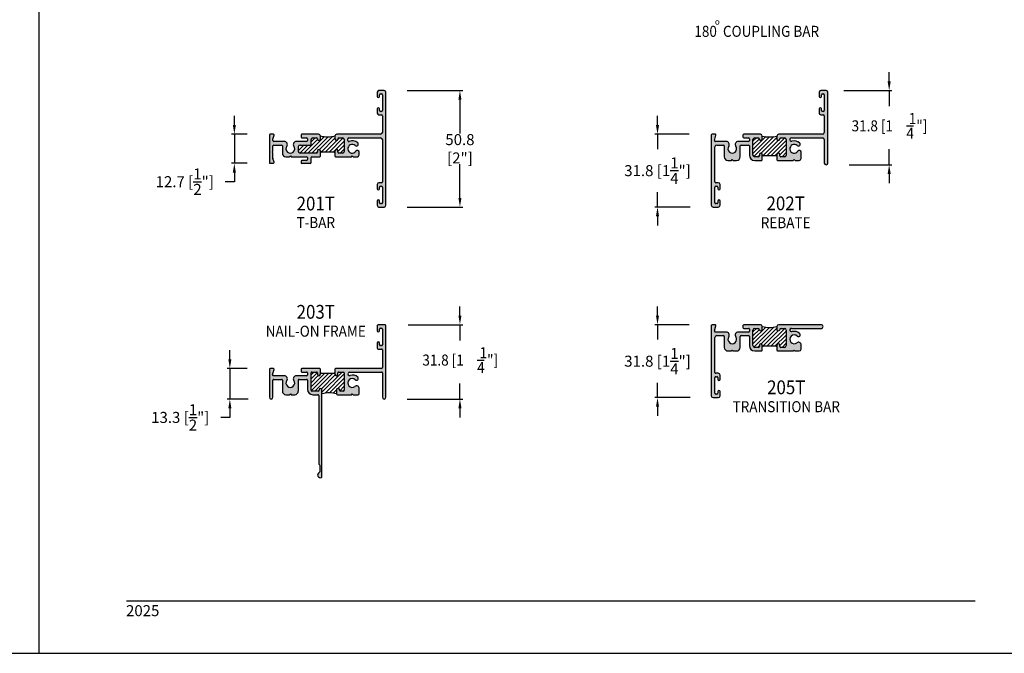
# Model space of a CAD drawing. Units: millimetres. Extents: x 2980 to 3685, y 1441 to 1791.
# Drawn here: x 3193 to 3407, y 1441 to 1579 of the extents above; entities that cross this region are included whole.
import ezdxf
from ezdxf.enums import TextEntityAlignment as Align

# ---------------------------------------------------------------- set-up
doc = ezdxf.new("R2010")
doc.units = ezdxf.units.MM
for name, color, linetype in [('4', 4, 'Continuous'), ('5', 7, 'Continuous'), ('6', 7, 'Continuous')]:
    doc.layers.add(name, color=color, linetype=linetype)
doc.styles.add('DIM', font='Simplex.shx', dxfattribs={"width": 0.9, "height": 2.4})
doc.styles.add('Spec Cali', font='calibrib.ttf', dxfattribs={"width": 0.9, "height": 2.4})
doc.styles.add('ST-1', font='Au102s01.shx', dxfattribs={"height": 2})

msp = doc.modelspace()

# ---------------------------------------------------------------- hatches: boundary and pattern name
at = {"layer": '4'}
h = msp.add_hatch(color=256, dxfattribs=at)
h.dxf.hatch_style = 1
h.paths.add_polyline_path([(3272.476, 1562.944, 0.4142136), (3272.082, 1563.338), (3270.952, 1563.338, 0.4142136), (3270.558, 1562.944), (3270.558, 1562.042, 1), (3271.066, 1562.042), (3271.066, 1562.398, -0.4142136), (3271.257, 1562.588), (3271.498, 1562.588, -0.4142136), (3271.688, 1562.398), (3271.688, 1558.982, -0.4142136), (3271.498, 1558.791), (3271.257, 1558.791, -0.4142136), (3271.066, 1558.982), (3271.066, 1559.337, 1), (3270.558, 1559.337), (3270.558, 1558.435, 0.4142136), (3270.952, 1558.042), (3271.498, 1558.042, -0.4142136), (3271.688, 1557.851), (3271.688, 1554.213, -0.4142136), (3271.295, 1553.819), (3263.205, 1553.819), (3261.757, 1553.819, 0.4142136), (3261.363, 1553.425), (3261.363, 1552.778, 1), (3261.998, 1552.778), (3261.998, 1552.841, -0.4142136), (3262.189, 1553.032), (3263.002, 1553.032, -0.4142136), (3263.395, 1552.638), (3263.395, 1550.079, -0.4142136), (3263.002, 1549.685), (3262.189, 1549.685, -0.4142136), (3261.998, 1549.876), (3261.998, 1550.168, 1), (3261.363, 1550.168), (3261.363, 1549.023), (3261.488, 1548.898), (3264.945, 1548.898), (3265.135, 1549.088), (3265.326, 1548.898), (3266.242, 1548.898, 0.4142136), (3266.642, 1549.298), (3266.642, 1549.887, 0.738449), (3265.923, 1550.108, -2.7023021), (3265.785, 1551.341, 1), (3266.322, 1551.917, 0.2973753), (3264.448, 1552.243, -0.5387235), (3264.183, 1552.418), (3264.183, 1552.841, -0.4142136), (3264.373, 1553.032), (3271.295, 1553.032, -0.4142136), (3271.688, 1552.638), (3271.688, 1543.424, -0.4142136), (3271.498, 1543.234), (3270.952, 1543.234, 0.4142136), (3270.558, 1542.84), (3270.558, 1541.938, 1), (3271.066, 1541.938), (3271.066, 1542.294, -0.4142136), (3271.257, 1542.484), (3271.498, 1542.484, -0.4142136), (3271.688, 1542.294), (3271.688, 1538.877, -0.4142136), (3271.498, 1538.687), (3271.257, 1538.687, -0.4142136), (3271.066, 1538.877), (3271.066, 1539.233, 1), (3270.558, 1539.233), (3270.558, 1538.331, 0.4142136), (3270.952, 1537.938), (3272.082, 1537.938, 0.4142136), (3272.476, 1538.331)])
h = msp.add_hatch(color=256, dxfattribs=at)
h.dxf.hatch_style = 1
h.paths.add_polyline_path([(3362.878, 1549.88, 0.738449), (3362.159, 1550.102, -2.7023021), (3362.021, 1551.334, 1), (3362.558, 1551.91, 0.264124), (3360.886, 1552.309, -1.1522571), (3360.784, 1553.025), (3367.531, 1553.025, -0.4142136), (3367.924, 1552.632), (3367.924, 1547.539, 1), (3368.712, 1547.539), (3368.712, 1562.944, 0.4142136), (3368.318, 1563.338), (3367.188, 1563.338, 0.4142136), (3366.794, 1562.944), (3366.794, 1562.042, 1), (3367.302, 1562.042), (3367.302, 1562.398, -0.4142136), (3367.493, 1562.588), (3367.734, 1562.588, -0.4142136), (3367.924, 1562.398), (3367.924, 1558.982, -0.4142136), (3367.734, 1558.791), (3367.493, 1558.791, -0.4142136), (3367.302, 1558.982), (3367.302, 1559.337, 1), (3366.794, 1559.337), (3366.794, 1558.435, 0.4142136), (3367.188, 1558.042), (3367.734, 1558.042, -0.4142136), (3367.924, 1557.851), (3367.924, 1554.206, -0.4142136), (3367.531, 1553.813), (3357.993, 1553.813, 0.4142136), (3357.599, 1553.419), (3357.599, 1552.771, 0.9461574), (3358.236, 1552.739, -0.3853136), (3358.552, 1553.025), (3359.238, 1553.025, -0.4142136), (3359.631, 1552.632), (3359.631, 1549.279, -0.4142136), (3359.238, 1548.885), (3358.425, 1548.885, -0.4142136), (3358.234, 1549.076), (3358.234, 1549.368, 1), (3357.599, 1549.368), (3357.599, 1548.223), (3357.724, 1548.098), (3359.603, 1548.098), (3361.181, 1548.098), (3361.371, 1548.288), (3361.562, 1548.098), (3362.484, 1548.098, 0.4142136), (3362.878, 1548.491)])
h = msp.add_hatch(color=256, dxfattribs=at)
h.dxf.hatch_style = 1
h.paths.add_polyline_path([(3258.188, 1550.168, 1), (3257.553, 1550.168), (3257.553, 1549.875, -0.4142136), (3257.363, 1549.685), (3253.781, 1549.685, -0.4142136), (3253.388, 1550.079), (3253.388, 1551.05, -0.4142136), (3253.781, 1551.444), (3255.966, 1551.444, 0.4142136), (3256.156, 1551.635), (3256.156, 1552.638, -0.4142136), (3256.55, 1553.032), (3257.363, 1553.032, -0.4142136), (3257.553, 1552.841), (3257.553, 1552.778, 1), (3258.188, 1552.778), (3258.188, 1553.425, 0.4142136), (3257.795, 1553.819), (3256.55, 1553.819), (3254.162, 1553.819, 0.4142136), (3253.972, 1553.628), (3253.972, 1553.222, 0.4142136), (3254.162, 1553.032), (3255.178, 1553.032, -0.4142136), (3255.369, 1552.841), (3255.369, 1552.422, -0.4142136), (3255.178, 1552.231), (3252.936, 1552.231, 0.6140144), (3252.416, 1551.207, -1.9711971), (3250.879, 1551.207, 0.6140144), (3250.359, 1552.231), (3248.054, 1552.231, -0.4142136), (3247.863, 1552.422), (3247.863, 1552.704, -0.0655435), (3247.87, 1552.753), (3248.091, 1553.579, 0.4931454), (3247.907, 1553.819), (3247.266, 1553.819, 0.4142136), (3247.076, 1553.628), (3247.076, 1547.659, 0.4142136), (3247.266, 1547.469), (3247.907, 1547.469, 0.4931454), (3248.091, 1547.709), (3247.87, 1548.535, -0.0655435), (3247.863, 1548.584), (3247.863, 1549.691), (3247.738, 1549.816), (3247.863, 1549.941), (3247.738, 1550.066), (3247.863, 1550.191), (3247.863, 1551.254, -0.4142136), (3248.054, 1551.444), (3249.717, 1551.444, -0.4142136), (3249.908, 1551.254), (3249.908, 1549.685, 0.4142136), (3250.695, 1548.898), (3251.457, 1548.898), (3251.648, 1549.088), (3251.838, 1548.898), (3255.178, 1548.898, -0.4142136), (3255.369, 1548.707), (3255.369, 1548.288, -0.4142136), (3255.178, 1548.098), (3254.162, 1548.098, 0.4142136), (3253.972, 1547.907), (3253.972, 1547.659, 0.4142136), (3254.162, 1547.469), (3255.966, 1547.469, 0.4142136), (3256.156, 1547.659), (3256.156, 1548.708, -0.4142136), (3256.346, 1548.898), (3258.063, 1548.898), (3258.188, 1549.023)])
h = msp.add_hatch(color=256, dxfattribs=at)
h.dxf.hatch_style = 1
h.paths.add_polyline_path([(3349.624, 1551.247, -0.4142136), (3349.814, 1551.438), (3351.414, 1551.438, -0.4142136), (3351.605, 1551.247), (3351.605, 1549.279, 0.4142136), (3352.786, 1548.098), (3354.299, 1548.098), (3354.424, 1548.223), (3354.424, 1549.368, 1), (3353.789, 1549.368), (3353.789, 1549.076, -0.4142136), (3353.599, 1548.885), (3352.786, 1548.885, -0.4142136), (3352.392, 1549.279), (3352.392, 1552.632, -0.4142136), (3352.786, 1553.025), (3353.472, 1553.025, -0.3853136), (3353.788, 1552.739, 0.9511316), (3354.424, 1552.775), (3354.424, 1553.419, 0.4142136), (3354.031, 1553.813), (3351.547, 1553.813), (3350.398, 1553.813, 0.4142136), (3350.208, 1553.622), (3350.208, 1553.216, 0.4142136), (3350.398, 1553.025), (3351.414, 1553.025, -0.4142136), (3351.605, 1552.835), (3351.605, 1552.416, -0.4142136), (3351.414, 1552.225), (3349.172, 1552.225, 0.6140144), (3348.652, 1551.2, -1.9711971), (3347.115, 1551.2, 0.6140144), (3346.595, 1552.225), (3344.214, 1552.225, -0.4931454), (3344.03, 1552.465), (3344.327, 1553.573, 0.4931454), (3344.143, 1553.813), (3343.502, 1553.813, 0.4142136), (3343.312, 1553.622), (3343.312, 1538.331, 0.4142136), (3343.705, 1537.938), (3344.836, 1537.938, 0.4142136), (3345.229, 1538.331), (3345.229, 1539.233, 1), (3344.721, 1539.233), (3344.721, 1538.877, -0.4142136), (3344.531, 1538.687), (3344.29, 1538.687, -0.4142136), (3344.099, 1538.877), (3344.099, 1542.294, -0.4142136), (3344.29, 1542.484), (3344.531, 1542.484, -0.4142136), (3344.721, 1542.294), (3344.721, 1541.938, 1), (3345.229, 1541.938), (3345.229, 1542.84, 0.4142136), (3344.836, 1543.234), (3344.29, 1543.234, -0.4142136), (3344.099, 1543.424), (3344.099, 1551.044, -0.4142136), (3344.493, 1551.438), (3345.953, 1551.438, -0.4142136), (3346.144, 1551.247), (3346.144, 1548.885, 0.4142136), (3346.931, 1548.098), (3347.693, 1548.098), (3347.884, 1548.288), (3348.074, 1548.098), (3348.836, 1548.098, 0.4142136), (3349.624, 1548.885)])
h = msp.add_hatch(color=256, dxfattribs=at)
h.dxf.hatch_style = 1
h.paths.add_polyline_path([(3266.642, 1498.391, 0.6250714), (3265.722, 1498.839, -2.1698756), (3265.785, 1500.286, 1), (3266.322, 1500.862, 0.264124), (3264.65, 1501.26, -1.1522571), (3264.548, 1501.977), (3271.498, 1501.977, -0.4142136), (3271.688, 1501.786), (3271.688, 1496.491, 1), (3272.476, 1496.491), (3272.476, 1512.099, 0.4142136), (3272.285, 1512.289), (3270.749, 1512.289, 0.4142136), (3270.558, 1512.099), (3270.558, 1510.994, 1), (3271.066, 1510.994), (3271.066, 1511.35, -0.4142136), (3271.257, 1511.54), (3271.498, 1511.54, -0.4142136), (3271.688, 1511.35), (3271.688, 1507.933, -0.4142136), (3271.498, 1507.743), (3271.257, 1507.743, -0.4142136), (3271.066, 1507.933), (3271.066, 1508.289, 1), (3270.558, 1508.289), (3270.558, 1507.184, 0.4142136), (3270.749, 1506.993), (3271.498, 1506.993, -0.4142136), (3271.688, 1506.803), (3271.688, 1502.955, -0.4142136), (3271.498, 1502.764), (3261.488, 1502.764), (3261.363, 1502.639), (3261.363, 1501.494, 1), (3261.998, 1501.494), (3261.998, 1501.786, -0.4142136), (3262.189, 1501.977), (3263.205, 1501.977, -0.4142136), (3263.395, 1501.786), (3263.395, 1498.027, -0.4142136), (3263.205, 1497.837), (3262.538, 1497.837, -0.4142136), (3262.348, 1498.027), (3262.348, 1498.091, 1), (3261.713, 1498.091), (3261.713, 1497.24, 0.4142136), (3261.903, 1497.049), (3264.945, 1497.049), (3265.135, 1497.24), (3265.326, 1497.049), (3266.452, 1497.049, 0.4142136), (3266.642, 1497.24)])
h = msp.add_hatch(color=256, dxfattribs=at)
h.dxf.hatch_style = 1
h.paths.add_polyline_path([(3349.624, 1509.724, -0.4142136), (3349.814, 1509.914), (3351.414, 1509.914, -0.4142136), (3351.605, 1509.724), (3351.605, 1507.755, 0.4142136), (3352.786, 1506.574), (3354.299, 1506.574), (3354.424, 1506.699), (3354.424, 1507.844, 1), (3353.789, 1507.844), (3353.789, 1507.552, -0.4142136), (3353.599, 1507.362), (3352.786, 1507.362, -0.4142136), (3352.392, 1507.755), (3352.392, 1511.108, -0.4142136), (3352.786, 1511.502), (3353.472, 1511.502, -0.3853136), (3353.788, 1511.216, 0.9511316), (3354.424, 1511.251), (3354.424, 1511.896, 0.4142136), (3354.031, 1512.289), (3351.547, 1512.289), (3350.398, 1512.289, 0.4142136), (3350.208, 1512.099), (3350.208, 1511.692, 0.4142136), (3350.398, 1511.502), (3351.414, 1511.502, -0.4142136), (3351.605, 1511.311), (3351.605, 1510.892, -0.4142136), (3351.414, 1510.702), (3349.172, 1510.702, 0.6140144), (3348.652, 1509.677, -1.9711971), (3347.115, 1509.677, 0.6140144), (3346.595, 1510.702), (3344.214, 1510.702, -0.4931454), (3344.03, 1510.942), (3344.327, 1512.05, 0.4931454), (3344.143, 1512.289), (3343.502, 1512.289, 0.4142136), (3343.312, 1512.099), (3343.312, 1496.808, 0.4142136), (3343.705, 1496.414), (3344.836, 1496.414, 0.4142136), (3345.229, 1496.808), (3345.229, 1497.71, 1), (3344.721, 1497.71), (3344.721, 1497.354, -0.4142136), (3344.531, 1497.164), (3344.29, 1497.164, -0.4142136), (3344.099, 1497.354), (3344.099, 1500.77, -0.4142136), (3344.29, 1500.961), (3344.531, 1500.961, -0.4142136), (3344.721, 1500.77), (3344.721, 1500.415, 1), (3345.229, 1500.415), (3345.229, 1501.317, 0.4142136), (3344.836, 1501.71), (3344.29, 1501.71, -0.4142136), (3344.099, 1501.901), (3344.099, 1509.521, -0.4142136), (3344.493, 1509.914), (3345.953, 1509.914, -0.4142136), (3346.144, 1509.724), (3346.144, 1507.362, 0.4142136), (3346.931, 1506.574), (3347.693, 1506.574), (3347.884, 1506.765), (3348.074, 1506.574), (3348.836, 1506.574, 0.4142136), (3349.624, 1507.362)])
h = msp.add_hatch(color=256, dxfattribs=at)
h.dxf.hatch_style = 1
h.paths.add_polyline_path([(3362.878, 1507.916, 0.6250714), (3361.958, 1508.364, -2.1698756), (3362.021, 1509.811, 1), (3362.558, 1510.387, 0.264124), (3360.886, 1510.785, -1.1522571), (3360.784, 1511.502), (3367.281, 1511.502, 1), (3367.281, 1512.289), (3357.993, 1512.289, 0.4142136), (3357.599, 1511.896), (3357.599, 1511.248, 0.9461574), (3358.236, 1511.216, -0.3853136), (3358.552, 1511.502), (3359.238, 1511.502, -0.4142136), (3359.631, 1511.108), (3359.631, 1507.755, -0.4142136), (3359.238, 1507.362), (3358.425, 1507.362, -0.4142136), (3358.234, 1507.552), (3358.234, 1507.844, 1), (3357.599, 1507.844), (3357.599, 1506.699), (3357.724, 1506.574), (3359.603, 1506.574), (3361.181, 1506.574), (3361.371, 1506.765), (3361.562, 1506.574), (3362.484, 1506.574, 0.4142136), (3362.878, 1506.968)])
h = msp.add_hatch(color=256, dxfattribs=at)
h.dxf.hatch_style = 1
h.paths.add_polyline_path([(3256.156, 1501.786, -0.4142136), (3256.347, 1501.977), (3257.363, 1501.977, -0.4142136), (3257.553, 1501.786), (3257.553, 1501.494, 1), (3258.188, 1501.494), (3258.188, 1502.639), (3258.063, 1502.764), (3254.162, 1502.764, 0.4142136), (3253.972, 1502.574), (3253.972, 1502.167, 0.4142136), (3254.162, 1501.977), (3255.178, 1501.977, -0.4142136), (3255.369, 1501.786), (3255.369, 1501.367, -0.4142136), (3255.178, 1501.177), (3252.936, 1501.177, 0.6140144), (3252.416, 1500.152, -1.9711971), (3250.879, 1500.152, 0.6140144), (3250.359, 1501.177), (3247.978, 1501.177, -0.4931454), (3247.794, 1501.417), (3248.091, 1502.525, 0.4931454), (3247.907, 1502.764), (3247.266, 1502.764, 0.4142136), (3247.076, 1502.574), (3247.076, 1496.491, 1), (3247.863, 1496.491), (3247.863, 1500.199, -0.4142136), (3248.054, 1500.389), (3249.717, 1500.389, -0.4142136), (3249.908, 1500.199), (3249.908, 1497.837, 0.4142136), (3250.695, 1497.049), (3251.457, 1497.049), (3251.648, 1497.24), (3251.838, 1497.049), (3252.6, 1497.049, 0.4142136), (3253.388, 1497.837), (3253.388, 1500.199, -0.4142136), (3253.578, 1500.389), (3255.178, 1500.389, -0.4142136), (3255.369, 1500.199), (3255.369, 1498.23, 0.4142136), (3256.55, 1497.049), (3257.649, 1497.049, -0.4142136), (3257.839, 1496.859), (3257.839, 1481.992, 0.2781793), (3257.941, 1481.823, -0.2781793), (3258.042, 1481.655), (3258.042, 1480.267, -0.2905376), (3257.933, 1480.095, 0.9793729), (3258.421, 1478.999, 0.3018726), (3258.538, 1479.174), (3258.538, 1498.091, 1), (3257.903, 1498.091), (3257.903, 1498.027, -0.4142136), (3257.712, 1497.837), (3256.347, 1497.837, -0.4142136), (3256.156, 1498.027)])

# ---------------------------------------------------------------- linework, layer by layer
for p, q in [((3196.975, 1440.684), (3196.975, 1720.684)), ((3196.975, 1440.684), (3196.975, 1720.684)), ((3261.173, 1549.914), (3258.379, 1549.914)), ((3357.409, 1549.114), (3354.615, 1549.114)), ((3357.409, 1507.59), (3354.615, 1507.59)), ((3258.379, 1501.748), (3261.173, 1501.748)), ((2980.475, 1440.684), (3196.975, 1440.684)), ((3196.975, 1440.684), (3413.475, 1440.684))]:
    msp.add_line(p, q)
at = {"color": 4}
for p, q in [((3382.052, 1565.338), (3382.052, 1567.338)), ((3272.082, 1563.338), (3270.952, 1563.338)), ((3277.082, 1563.338), (3289.179, 1563.338)), ((3368.318, 1563.338), (3367.188, 1563.338)), ((3372.188, 1563.338), (3382.652, 1563.338)), ((3382.052, 1563.338), (3382.052, 1559.941)), ((3270.558, 1562.944), (3270.558, 1562.042)), ((3271.066, 1562.042), (3271.066, 1562.398)), ((3271.257, 1562.588), (3271.498, 1562.588)), ((3271.688, 1562.398), (3271.688, 1558.982)), ((3272.476, 1538.331), (3272.476, 1562.944)), ((3288.579, 1561.338), (3288.579, 1553.966)), ((3366.794, 1562.944), (3366.794, 1562.042)), ((3367.302, 1562.042), (3367.302, 1562.398)), ((3367.493, 1562.588), (3367.734, 1562.588)), ((3367.924, 1562.398), (3367.924, 1558.982)), ((3368.712, 1547.539), (3368.712, 1562.944)), ((3270.558, 1559.337), (3270.558, 1558.435)), ((3271.066, 1558.982), (3271.066, 1559.337)), ((3366.794, 1559.337), (3366.794, 1558.435)), ((3367.302, 1558.982), (3367.302, 1559.337)), ((3239.454, 1555.819), (3239.454, 1557.819)), ((3270.952, 1558.042), (3271.498, 1558.042)), ((3271.498, 1558.791), (3271.257, 1558.791)), ((3271.688, 1557.851), (3271.688, 1554.213)), ((3331.601, 1555.813), (3331.601, 1557.813)), ((3367.188, 1558.042), (3367.734, 1558.042)), ((3367.734, 1558.791), (3367.493, 1558.791)), ((3367.924, 1557.851), (3367.924, 1554.206)), ((3385.806, 1555.641), (3387.349, 1555.641)), ((3242.266, 1553.819), (3238.854, 1553.819)), ((3239.454, 1553.819), (3239.454, 1547.469)), ((3247.076, 1553.628), (3247.076, 1547.659)), ((3247.907, 1553.819), (3247.266, 1553.819)), ((3247.863, 1552.422), (3247.863, 1552.704)), ((3247.87, 1552.753), (3248.091, 1553.579)), ((3253.972, 1553.628), (3253.972, 1553.222)), ((3256.55, 1553.819), (3254.162, 1553.819)), ((3254.162, 1553.032), (3255.178, 1553.032)), ((3255.369, 1552.841), (3255.369, 1552.422)), ((3256.156, 1551.635), (3256.156, 1552.638)), ((3257.795, 1553.819), (3256.55, 1553.819)), ((3256.55, 1553.032), (3257.363, 1553.032)), ((3257.553, 1552.841), (3257.553, 1552.778)), ((3258.188, 1552.778), (3258.188, 1553.425)), ((3258.188, 1553.303), (3258.287, 1553.402)), ((3261.363, 1553.425), (3261.363, 1552.778)), ((3263.205, 1553.819), (3261.757, 1553.819)), ((3261.998, 1552.778), (3261.998, 1552.841)), ((3262.189, 1553.032), (3263.002, 1553.032)), ((3271.295, 1553.819), (3263.205, 1553.819)), ((3263.395, 1552.638), (3263.395, 1550.079)), ((3264.183, 1552.418), (3264.183, 1552.841)), ((3264.373, 1553.032), (3271.295, 1553.032)), ((3271.688, 1552.638), (3271.688, 1543.424)), ((3338.502, 1553.813), (3331.001, 1553.813)), ((3331.601, 1553.813), (3331.601, 1550.575)), ((3343.312, 1553.622), (3343.312, 1538.331)), ((3344.143, 1553.813), (3343.502, 1553.813)), ((3344.03, 1552.465), (3344.327, 1553.573)), ((3350.208, 1553.622), (3350.208, 1553.216)), ((3351.547, 1553.813), (3350.398, 1553.813)), ((3350.398, 1553.025), (3351.414, 1553.025)), ((3354.031, 1553.813), (3351.547, 1553.813)), ((3351.605, 1552.835), (3351.605, 1552.416)), ((3352.392, 1549.279), (3352.392, 1552.632)), ((3352.786, 1553.025), (3353.472, 1553.025)), ((3354.424, 1552.771), (3354.424, 1553.419)), ((3357.599, 1553.419), (3357.599, 1552.771)), ((3367.531, 1553.813), (3357.993, 1553.813)), ((3358.274, 1552.861), (3358.399, 1552.986)), ((3358.552, 1553.025), (3359.238, 1553.025)), ((3359.631, 1552.632), (3359.631, 1549.279)), ((3360.784, 1553.025), (3367.531, 1553.025)), ((3367.924, 1552.632), (3367.924, 1547.539)), ((3247.863, 1550.191), (3247.863, 1551.254)), ((3250.359, 1552.231), (3248.054, 1552.231)), ((3248.054, 1551.444), (3249.717, 1551.444)), ((3249.908, 1551.254), (3249.908, 1549.685)), ((3255.178, 1552.231), (3252.936, 1552.231)), ((3253.388, 1550.079), (3253.388, 1551.05)), ((3253.408, 1551.175), (3253.657, 1551.424)), ((3253.781, 1551.444), (3255.966, 1551.444)), ((3344.099, 1543.424), (3344.099, 1551.044)), ((3346.595, 1552.225), (3344.214, 1552.225)), ((3344.493, 1551.438), (3345.953, 1551.438)), ((3346.144, 1551.247), (3346.144, 1548.885)), ((3351.414, 1552.225), (3349.172, 1552.225)), ((3349.624, 1548.885), (3349.624, 1551.247)), ((3349.814, 1551.438), (3351.414, 1551.438)), ((3351.605, 1551.247), (3351.605, 1549.279)), ((3382.052, 1547.145), (3382.052, 1550.541)), ((3247.738, 1550.066), (3247.863, 1550.191)), ((3247.863, 1549.941), (3247.738, 1550.066)), ((3247.738, 1549.816), (3247.863, 1549.941)), ((3247.863, 1549.691), (3247.738, 1549.816)), ((3247.863, 1548.584), (3247.863, 1549.691)), ((3248.091, 1547.709), (3247.87, 1548.535)), ((3250.695, 1548.898), (3251.457, 1548.898)), ((3251.457, 1548.898), (3251.648, 1549.088)), ((3251.648, 1549.088), (3251.838, 1548.898)), ((3251.838, 1548.898), (3255.178, 1548.898)), ((3257.363, 1549.685), (3253.781, 1549.685)), ((3255.178, 1548.098), (3254.162, 1548.098)), ((3255.369, 1548.707), (3255.369, 1548.288)), ((3256.156, 1547.659), (3256.156, 1548.708)), ((3256.346, 1548.898), (3258.063, 1548.898)), ((3257.222, 1549.685), (3257.553, 1550.017)), ((3257.553, 1550.168), (3257.553, 1549.875)), ((3258.063, 1548.898), (3258.188, 1549.023)), ((3258.188, 1549.023), (3258.188, 1550.168)), ((3261.363, 1550.168), (3261.363, 1549.023)), ((3261.363, 1549.023), (3261.488, 1548.898)), ((3261.488, 1548.898), (3264.945, 1548.898)), ((3261.998, 1549.876), (3261.998, 1550.168)), ((3263.002, 1549.685), (3262.189, 1549.685)), ((3264.945, 1548.898), (3265.135, 1549.088)), ((3265.135, 1549.088), (3265.326, 1548.898)), ((3265.326, 1548.898), (3266.242, 1548.898)), ((3266.642, 1549.298), (3266.642, 1549.887)), ((3346.931, 1548.098), (3347.693, 1548.098)), ((3347.693, 1548.098), (3347.884, 1548.288)), ((3347.884, 1548.288), (3348.074, 1548.098)), ((3348.074, 1548.098), (3348.836, 1548.098)), ((3353.599, 1548.885), (3352.786, 1548.885)), ((3352.786, 1548.098), (3354.299, 1548.098)), ((3353.789, 1549.368), (3353.789, 1549.076)), ((3354.299, 1548.098), (3354.424, 1548.223)), ((3354.424, 1548.223), (3354.424, 1549.368)), ((3357.599, 1549.368), (3357.599, 1548.223)), ((3357.599, 1548.223), (3357.724, 1548.098)), ((3357.724, 1548.098), (3359.603, 1548.098)), ((3358.234, 1549.076), (3358.234, 1549.368)), ((3359.238, 1548.885), (3358.425, 1548.885)), ((3359.603, 1548.098), (3361.181, 1548.098)), ((3361.181, 1548.098), (3361.371, 1548.288)), ((3361.371, 1548.288), (3361.562, 1548.098)), ((3361.562, 1548.098), (3362.484, 1548.098)), ((3362.878, 1548.491), (3362.878, 1549.88)), ((3242.266, 1547.469), (3238.854, 1547.469)), ((3247.266, 1547.469), (3247.907, 1547.469)), ((3253.972, 1547.907), (3253.972, 1547.659)), ((3254.162, 1547.469), (3255.966, 1547.469)), ((3288.579, 1539.938), (3288.579, 1547.309)), ((3373.318, 1547.145), (3382.652, 1547.145)), ((3239.454, 1545.469), (3239.454, 1543.469)), ((3382.052, 1545.145), (3382.052, 1543.145)), ((3239.454, 1543.469), (3237.454, 1543.469)), ((3270.558, 1542.84), (3270.558, 1541.938)), ((3271.498, 1543.234), (3270.952, 1543.234)), ((3271.066, 1541.938), (3271.066, 1542.294)), ((3271.257, 1542.484), (3271.498, 1542.484)), ((3271.688, 1542.294), (3271.688, 1538.877)), ((3344.099, 1538.877), (3344.099, 1542.294)), ((3344.836, 1543.234), (3344.29, 1543.234)), ((3344.29, 1542.484), (3344.531, 1542.484)), ((3344.721, 1542.294), (3344.721, 1541.938)), ((3345.229, 1541.938), (3345.229, 1542.84)), ((3331.601, 1537.938), (3331.601, 1541.175)), ((3270.558, 1539.233), (3270.558, 1538.331)), ((3270.952, 1537.938), (3272.082, 1537.938)), ((3271.066, 1538.877), (3271.066, 1539.233)), ((3271.498, 1538.687), (3271.257, 1538.687)), ((3277.082, 1537.938), (3289.179, 1537.938)), ((3338.705, 1537.938), (3331.001, 1537.938)), ((3343.705, 1537.938), (3344.836, 1537.938)), ((3344.531, 1538.687), (3344.29, 1538.687)), ((3344.721, 1539.233), (3344.721, 1538.877)), ((3345.229, 1538.331), (3345.229, 1539.233)), ((3331.601, 1535.938), (3331.601, 1533.938)), ((3288.579, 1514.289), (3288.579, 1516.289)), ((3331.601, 1514.289), (3331.601, 1516.289)), ((3270.558, 1512.099), (3270.558, 1510.994)), ((3272.285, 1512.289), (3270.749, 1512.289)), ((3272.476, 1496.491), (3272.476, 1512.099)), ((3277.285, 1512.289), (3289.179, 1512.289)), ((3288.579, 1512.289), (3288.579, 1508.893)), ((3338.502, 1512.289), (3331.001, 1512.289)), ((3331.601, 1512.289), (3331.601, 1509.052)), ((3343.312, 1512.099), (3343.312, 1496.808)), ((3344.143, 1512.289), (3343.502, 1512.289)), ((3344.03, 1510.942), (3344.327, 1512.05)), ((3350.208, 1512.099), (3350.208, 1511.692)), ((3351.547, 1512.289), (3350.398, 1512.289)), ((3354.031, 1512.289), (3351.547, 1512.289)), ((3354.424, 1511.248), (3354.424, 1511.896)), ((3357.599, 1511.896), (3357.599, 1511.248)), ((3367.281, 1512.289), (3357.993, 1512.289)), ((3271.066, 1510.994), (3271.066, 1511.35)), ((3271.257, 1511.54), (3271.498, 1511.54)), ((3271.688, 1511.35), (3271.688, 1507.933)), ((3344.099, 1501.901), (3344.099, 1509.521)), ((3346.595, 1510.702), (3344.214, 1510.702)), ((3344.493, 1509.914), (3345.953, 1509.914)), ((3346.144, 1509.724), (3346.144, 1507.362)), ((3351.414, 1510.702), (3349.172, 1510.702)), ((3349.624, 1507.362), (3349.624, 1509.724)), ((3349.814, 1509.914), (3351.414, 1509.914)), ((3350.398, 1511.502), (3351.414, 1511.502)), ((3351.605, 1511.311), (3351.605, 1510.892)), ((3351.605, 1509.724), (3351.605, 1507.755)), ((3352.392, 1507.755), (3352.392, 1511.108)), ((3352.786, 1511.502), (3353.472, 1511.502)), ((3358.274, 1511.338), (3358.399, 1511.463)), ((3358.552, 1511.502), (3359.238, 1511.502)), ((3359.631, 1511.108), (3359.631, 1507.755)), ((3360.784, 1511.502), (3367.281, 1511.502)), ((3270.558, 1508.289), (3270.558, 1507.184)), ((3271.066, 1507.933), (3271.066, 1508.289)), ((3271.498, 1507.743), (3271.257, 1507.743)), ((3353.599, 1507.362), (3352.786, 1507.362)), ((3353.789, 1507.844), (3353.789, 1507.552)), ((3354.424, 1506.699), (3354.424, 1507.844)), ((3357.599, 1507.844), (3357.599, 1506.699)), ((3358.234, 1507.552), (3358.234, 1507.844)), ((3359.238, 1507.362), (3358.425, 1507.362)), ((3362.878, 1506.968), (3362.878, 1507.916)), ((3238.477, 1504.764), (3238.477, 1506.764)), ((3270.749, 1506.993), (3271.498, 1506.993)), ((3271.688, 1506.803), (3271.688, 1502.955)), ((3346.931, 1506.574), (3347.693, 1506.574)), ((3347.693, 1506.574), (3347.884, 1506.765)), ((3347.884, 1506.765), (3348.074, 1506.574)), ((3348.074, 1506.574), (3348.836, 1506.574)), ((3352.786, 1506.574), (3354.299, 1506.574)), ((3354.299, 1506.574), (3354.424, 1506.699)), ((3357.599, 1506.699), (3357.724, 1506.574)), ((3357.724, 1506.574), (3359.603, 1506.574)), ((3359.603, 1506.574), (3361.181, 1506.574)), ((3361.181, 1506.574), (3361.371, 1506.765)), ((3361.371, 1506.765), (3361.562, 1506.574)), ((3361.562, 1506.574), (3362.484, 1506.574)), ((3292.334, 1504.593), (3293.877, 1504.593)), ((3242.266, 1502.764), (3237.877, 1502.764)), ((3238.477, 1502.764), (3238.477, 1496.097)), ((3247.076, 1502.574), (3247.076, 1496.491)), ((3247.907, 1502.764), (3247.266, 1502.764)), ((3247.794, 1501.417), (3248.091, 1502.525)), ((3250.359, 1501.177), (3247.978, 1501.177)), ((3255.178, 1501.177), (3252.936, 1501.177)), ((3253.972, 1502.574), (3253.972, 1502.167)), ((3258.063, 1502.764), (3254.162, 1502.764)), ((3254.162, 1501.977), (3255.178, 1501.977)), ((3255.369, 1501.786), (3255.369, 1501.367)), ((3256.156, 1498.027), (3256.156, 1501.786)), ((3256.347, 1501.977), (3257.363, 1501.977)), ((3257.553, 1501.786), (3257.553, 1501.494)), ((3258.188, 1502.639), (3258.063, 1502.764)), ((3258.188, 1501.494), (3258.188, 1502.639)), ((3261.488, 1502.764), (3261.363, 1502.639)), ((3261.363, 1502.639), (3261.363, 1501.494)), ((3271.498, 1502.764), (3261.488, 1502.764)), ((3261.998, 1501.494), (3261.998, 1501.786)), ((3262.189, 1501.977), (3263.205, 1501.977)), ((3263.395, 1501.786), (3263.395, 1498.027)), ((3264.548, 1501.977), (3271.498, 1501.977)), ((3271.688, 1501.786), (3271.688, 1496.491)), ((3344.836, 1501.71), (3344.29, 1501.71)), ((3344.29, 1500.961), (3344.531, 1500.961)), ((3345.229, 1500.415), (3345.229, 1501.317)), ((3247.863, 1496.491), (3247.863, 1500.199)), ((3248.054, 1500.389), (3249.717, 1500.389)), ((3249.908, 1500.199), (3249.908, 1497.837)), ((3253.388, 1497.837), (3253.388, 1500.199)), ((3253.578, 1500.389), (3255.178, 1500.389)), ((3255.369, 1500.199), (3255.369, 1498.23)), ((3288.579, 1496.097), (3288.579, 1499.493)), ((3331.601, 1496.414), (3331.601, 1499.652)), ((3344.099, 1497.354), (3344.099, 1500.77)), ((3344.721, 1500.77), (3344.721, 1500.415)), ((3250.695, 1497.049), (3251.457, 1497.049)), ((3251.457, 1497.049), (3251.648, 1497.24)), ((3251.648, 1497.24), (3251.838, 1497.049)), ((3251.838, 1497.049), (3252.6, 1497.049)), ((3257.712, 1497.837), (3256.347, 1497.837)), ((3256.55, 1497.049), (3257.649, 1497.049)), ((3257.839, 1496.859), (3257.839, 1481.992)), ((3257.903, 1498.091), (3257.903, 1498.027)), ((3258.538, 1479.174), (3258.538, 1498.091)), ((3261.713, 1498.091), (3261.713, 1497.24)), ((3261.903, 1497.049), (3264.945, 1497.049)), ((3262.348, 1498.027), (3262.348, 1498.091)), ((3263.205, 1497.837), (3262.538, 1497.837)), ((3264.945, 1497.049), (3265.135, 1497.24)), ((3265.135, 1497.24), (3265.326, 1497.049)), ((3265.326, 1497.049), (3266.452, 1497.049)), ((3266.642, 1497.24), (3266.642, 1498.391)), ((3344.531, 1497.164), (3344.29, 1497.164)), ((3344.721, 1497.71), (3344.721, 1497.354)), ((3345.229, 1496.808), (3345.229, 1497.71)), ((3242.47, 1496.097), (3237.877, 1496.097)), ((3277.082, 1496.097), (3289.179, 1496.097)), ((3338.705, 1496.414), (3331.001, 1496.414)), ((3343.705, 1496.414), (3344.836, 1496.414)), ((3238.477, 1494.097), (3238.477, 1492.097)), ((3288.579, 1494.097), (3288.579, 1492.097)), ((3331.601, 1494.414), (3331.601, 1492.414)), ((3238.477, 1492.097), (3236.477, 1492.097)), ((3258.042, 1481.655), (3258.042, 1480.267))]:
    msp.add_line(p, q, dxfattribs=at)
at = {"color": 0}
for p, q in [((3254.57, 1549.685), (3257.568, 1552.683)), ((3255.454, 1549.685), (3259.044, 1553.275)), ((3256.156, 1552.155), (3257.033, 1553.032)), ((3256.338, 1549.685), (3259.888, 1553.236)), ((3257.996, 1550.46), (3260.859, 1553.323)), ((3258.339, 1549.918), (3261.363, 1552.943)), ((3259.218, 1549.914), (3261.78, 1552.476)), ((3260.102, 1549.914), (3263.178, 1552.99)), ((3261.982, 1552.678), (3262.336, 1553.032)), ((3352.392, 1550.515), (3355.16, 1553.283)), ((3352.392, 1549.631), (3355.99, 1553.228)), ((3352.392, 1552.283), (3353.135, 1553.025)), ((3352.392, 1551.399), (3353.779, 1552.786)), ((3352.585, 1548.94), (3356.938, 1553.293)), ((3354.2, 1549.671), (3357.599, 1553.07)), ((3354.541, 1549.128), (3357.87, 1552.457)), ((3355.41, 1549.114), (3359.314, 1553.018)), ((3356.294, 1549.114), (3359.631, 1552.451)), ((3253.388, 1550.271), (3254.561, 1551.444)), ((3253.696, 1549.695), (3255.445, 1551.444)), ((3260.986, 1549.914), (3261.418, 1550.346)), ((3261.503, 1550.43), (3263.395, 1552.323)), ((3261.998, 1550.042), (3263.395, 1551.439)), ((3262.525, 1549.685), (3263.395, 1550.555)), ((3357.178, 1549.114), (3359.631, 1551.567)), ((3358.234, 1549.286), (3359.631, 1550.683)), ((3353.414, 1548.885), (3353.789, 1549.26)), ((3358.717, 1548.885), (3359.631, 1549.799)), ((3352.392, 1508.992), (3355.16, 1511.759)), ((3352.392, 1508.108), (3355.99, 1511.705)), ((3352.585, 1507.417), (3356.938, 1511.769)), ((3352.392, 1510.759), (3353.135, 1511.502)), ((3352.392, 1509.876), (3353.779, 1511.263)), ((3354.2, 1508.148), (3357.599, 1511.547)), ((3354.541, 1507.605), (3357.87, 1510.934)), ((3355.41, 1507.59), (3359.314, 1511.494)), ((3356.294, 1507.59), (3359.631, 1510.927)), ((3357.178, 1507.59), (3359.631, 1510.044)), ((3353.414, 1507.362), (3353.789, 1507.737)), ((3358.234, 1507.763), (3359.631, 1509.16)), ((3358.717, 1507.362), (3359.631, 1508.276))]:
    msp.add_line(p, q, dxfattribs=at)
at = {"linetype": 'Continuous'}
for p, q in [((3256.156, 1501.398), (3256.735, 1501.977)), ((3256.156, 1500.514), (3257.526, 1501.884)), ((3256.156, 1498.746), (3259.158, 1501.748)), ((3256.156, 1499.63), (3257.734, 1501.208)), ((3256.2, 1497.906), (3260.042, 1501.748)), ((3257.015, 1497.837), (3260.926, 1501.748)), ((3258.408, 1498.346), (3261.403, 1501.341)), ((3258.538, 1497.592), (3262.923, 1501.977)), ((3259.195, 1497.366), (3263.395, 1501.566)), ((3260.144, 1497.43), (3263.395, 1500.682)), ((3262.005, 1498.407), (3263.395, 1499.798)), ((3262.389, 1497.908), (3263.395, 1498.914)), ((3260.974, 1497.376), (3261.714, 1498.116))]:
    msp.add_line(p, q, dxfattribs=at)
at = {"color": 4, "linetype": 'Continuous'}
msp.add_line((3263.202, 1497.837), (3263.395, 1498.03), dxfattribs=at)
at = {"color": 4}
for centre, radius, start, end in [((3270.952, 1562.944), 0.394, 90, 180), ((3272.082, 1562.944), 0.394, 0, 90), ((3367.188, 1562.944), 0.394, 90, 180), ((3368.318, 1562.944), 0.394, 0, 90), ((3270.812, 1562.042), 0.254, 180, 0), ((3271.257, 1562.398), 0.191, 90, 180), ((3271.498, 1562.398), 0.19, 0, 90), ((3367.048, 1562.042), 0.254, 180, 0), ((3367.493, 1562.398), 0.19, 90, 180), ((3367.734, 1562.398), 0.191, 0, 90), ((3270.812, 1559.337), 0.254, 0, 180), ((3271.257, 1558.982), 0.191, 180, 270), ((3271.498, 1558.982), 0.191, 270, 0), ((3367.048, 1559.337), 0.254, 0, 180), ((3367.493, 1558.982), 0.19, 180, 270), ((3367.734, 1558.982), 0.191, 270, 360), ((3270.952, 1558.435), 0.394, 180, 270), ((3271.498, 1557.851), 0.191, 0, 90), ((3367.188, 1558.435), 0.394, 180, 270), ((3367.734, 1557.851), 0.191, 0, 90), ((3247.266, 1553.628), 0.191, 90, 180), ((3248.054, 1552.704), 0.19, 165, 180), ((3248.054, 1552.422), 0.19, 180, 270), ((3247.907, 1553.628), 0.191, 345, 90), ((3254.162, 1553.628), 0.19, 90, 180), ((3254.162, 1553.222), 0.191, 180, 270), ((3255.178, 1552.841), 0.19, 0, 90), ((3255.178, 1552.422), 0.191, 270, 0), ((3256.55, 1552.638), 0.394, 90, 180), ((3257.363, 1552.841), 0.19, 0, 90), ((3257.871, 1552.778), 0.318, 180, 0), ((3257.795, 1553.425), 0.394, 0, 90), ((3261.757, 1553.425), 0.394, 90, 180), ((3261.681, 1552.778), 0.317, 180, 0), ((3262.189, 1552.841), 0.191, 90, 180), ((3263.002, 1552.638), 0.394, 0, 90), ((3264.373, 1552.841), 0.191, 90, 180), ((3264.373, 1552.418), 0.191, 180, 293.24956), ((3265.135, 1550.644), 1.74, 47.00486, 113.24956), ((3271.295, 1554.213), 0.394, 270, 0), ((3271.295, 1552.638), 0.394, 0, 90), ((3343.502, 1553.622), 0.191, 90, 180), ((3344.214, 1552.416), 0.19, 165, 270), ((3344.143, 1553.622), 0.191, 345, 90), ((3350.398, 1553.622), 0.19, 90, 180), ((3350.398, 1553.216), 0.19, 180, 270), ((3351.414, 1552.835), 0.191, 0, 90), ((3351.414, 1552.416), 0.191, 270, 0), ((3352.786, 1552.632), 0.394, 90, 180), ((3353.472, 1552.708), 0.317, 5.71059, 90), ((3354.105, 1552.773), 0.319, 186.03897, 359.69998), ((3354.031, 1553.419), 0.394, 0, 90), ((3357.993, 1553.419), 0.394, 90, 180), ((3357.918, 1552.773), 0.319, 180.30002, 353.96103), ((3358.552, 1552.708), 0.318, 90, 174.28941), ((3359.238, 1552.632), 0.394, 0, 90), ((3360.784, 1552.66), 0.366, 90, 286.18613), ((3361.371, 1550.638), 1.74, 47.00486, 106.18613), ((3367.531, 1554.206), 0.394, 270, 0), ((3367.531, 1552.632), 0.394, 0, 90), ((3248.054, 1551.254), 0.191, 90, 180), ((3249.717, 1551.254), 0.191, 0, 90), ((3250.359, 1551.587), 0.644, 323.7979, 90), ((3251.648, 1550.644), 0.952, 143.7979, 36.2021), ((3252.936, 1551.587), 0.644, 90, 216.2021), ((3253.781, 1551.05), 0.394, 90, 180), ((3255.966, 1551.635), 0.19, 270, 0), ((3257.871, 1550.168), 0.317, 0, 180), ((3261.681, 1550.168), 0.317, 0, 180), ((3265.135, 1550.644), 0.952, 47.00486, 325.77591), ((3266.053, 1551.629), 0.394, 227.00486, 47.00486), ((3266.248, 1549.887), 0.394, 0, 145.77591), ((3344.493, 1551.044), 0.394, 90, 180), ((3345.953, 1551.247), 0.19, 0, 90), ((3346.595, 1551.581), 0.644, 323.7979, 90), ((3347.884, 1550.638), 0.953, 143.7979, 36.2021), ((3349.172, 1551.581), 0.644, 90, 216.2021), ((3349.814, 1551.247), 0.19, 90, 180), ((3351.414, 1551.247), 0.19, 0, 90), ((3361.371, 1550.638), 0.952, 47.00486, 325.77591), ((3362.289, 1551.622), 0.394, 227.00486, 47.00486), ((3362.484, 1549.88), 0.394, 0, 145.77591), ((3248.054, 1548.584), 0.191, 180, 195), ((3250.695, 1549.685), 0.787, 180, 270), ((3253.781, 1550.079), 0.394, 180, 270), ((3254.162, 1547.907), 0.191, 90, 180), ((3255.178, 1548.707), 0.191, 0, 90), ((3255.178, 1548.288), 0.191, 270, 0), ((3256.346, 1548.708), 0.19, 90, 180), ((3257.363, 1549.875), 0.19, 270, 0), ((3262.189, 1549.876), 0.191, 180, 270), ((3263.002, 1550.079), 0.394, 270, 0), ((3266.242, 1549.298), 0.4, 270, 0), ((3346.931, 1548.885), 0.787, 180, 270), ((3348.836, 1548.885), 0.787, 270, 0), ((3352.786, 1549.279), 1.181, 180, 270), ((3352.786, 1549.279), 0.394, 180, 270), ((3353.599, 1549.076), 0.19, 270, 0), ((3354.107, 1549.368), 0.317, 0, 180), ((3357.917, 1549.368), 0.317, 0, 180), ((3358.425, 1549.076), 0.191, 180, 270), ((3359.238, 1549.279), 0.394, 270, 0), ((3362.484, 1548.491), 0.394, 270, 0), ((3247.266, 1547.659), 0.19, 180, 270), ((3247.907, 1547.659), 0.191, 270, 15), ((3254.162, 1547.659), 0.191, 180, 270), ((3255.966, 1547.659), 0.191, 270, 0), ((3368.318, 1547.539), 0.394, 180, 0), ((3270.952, 1542.84), 0.394, 90, 180), ((3270.812, 1541.938), 0.254, 180, 0), ((3271.257, 1542.294), 0.191, 90, 180), ((3271.498, 1543.424), 0.191, 270, 0), ((3271.498, 1542.294), 0.191, 0, 90), ((3344.29, 1543.424), 0.191, 180, 270), ((3344.29, 1542.294), 0.191, 90, 180), ((3344.531, 1542.294), 0.19, 360, 90), ((3344.975, 1541.938), 0.254, 180, 0), ((3344.836, 1542.84), 0.394, 0, 90), ((3270.812, 1539.233), 0.254, 0, 180), ((3270.952, 1538.331), 0.394, 180, 270), ((3271.257, 1538.877), 0.191, 180, 270), ((3271.498, 1538.877), 0.19, 270, 0), ((3272.082, 1538.331), 0.394, 270, 0), ((3343.705, 1538.331), 0.394, 180, 270), ((3344.29, 1538.877), 0.19, 180, 270), ((3344.531, 1538.877), 0.191, 270, 360), ((3344.975, 1539.233), 0.254, 0, 180), ((3344.836, 1538.331), 0.394, 270, 0), ((3270.749, 1512.099), 0.191, 90, 180), ((3272.285, 1512.099), 0.191, 0, 90), ((3343.502, 1512.099), 0.191, 90, 180), ((3344.143, 1512.099), 0.19, 345, 90), ((3350.398, 1512.099), 0.19, 90, 180), ((3350.398, 1511.692), 0.19, 180, 270), ((3354.031, 1511.896), 0.394, 0, 90), ((3357.993, 1511.896), 0.394, 90, 180), ((3367.281, 1511.896), 0.394, 270, 90), ((3270.812, 1510.994), 0.254, 180, 0), ((3271.257, 1511.35), 0.191, 90, 180), ((3271.498, 1511.35), 0.191, 0, 90), ((3344.214, 1510.892), 0.191, 165, 270), ((3344.493, 1509.521), 0.394, 90, 180), ((3345.953, 1509.724), 0.191, 0, 90), ((3346.595, 1510.057), 0.644, 323.7979, 90), ((3347.884, 1509.114), 0.952, 143.7979, 36.2021), ((3349.172, 1510.057), 0.644, 90, 216.2021), ((3349.814, 1509.724), 0.19, 90, 180), ((3351.414, 1511.311), 0.191, 0, 90), ((3351.414, 1510.892), 0.191, 270, 0), ((3351.414, 1509.724), 0.191, 0, 90), ((3352.786, 1511.108), 0.394, 90, 180), ((3353.472, 1511.184), 0.317, 5.71059, 90), ((3354.105, 1511.25), 0.319, 186.03897, 359.69998), ((3357.918, 1511.25), 0.319, 180.30002, 353.96103), ((3358.552, 1511.184), 0.318, 90, 174.28941), ((3359.238, 1511.108), 0.394, 0, 90), ((3360.784, 1511.136), 0.366, 90, 286.18613), ((3361.371, 1509.114), 0.953, 47.00486, 308.03329), ((3361.371, 1509.114), 1.74, 47.00486, 106.18613), ((3362.289, 1510.099), 0.394, 227.00486, 47.00486), ((3270.812, 1508.289), 0.254, 0, 180), ((3271.257, 1507.933), 0.191, 180, 270), ((3271.498, 1507.933), 0.191, 270, 0), ((3346.931, 1507.362), 0.787, 180, 270), ((3348.836, 1507.362), 0.787, 270, 0), ((3352.786, 1507.755), 1.181, 180, 270), ((3352.786, 1507.755), 0.394, 180, 270), ((3353.599, 1507.552), 0.191, 270, 0), ((3354.107, 1507.844), 0.317, 0, 180), ((3357.917, 1507.844), 0.317, 0, 180), ((3358.425, 1507.552), 0.191, 180, 270), ((3359.238, 1507.755), 0.394, 270, 0), ((3362.309, 1507.916), 0.569, 0, 128.03329), ((3270.749, 1507.184), 0.19, 180, 270), ((3271.498, 1506.803), 0.191, 0, 90), ((3362.484, 1506.968), 0.394, 270, 0), ((3247.266, 1502.574), 0.191, 90, 180), ((3247.978, 1501.367), 0.191, 165, 270), ((3247.907, 1502.574), 0.19, 345, 90), ((3250.359, 1500.532), 0.644, 323.7979, 90), ((3252.936, 1500.532), 0.644, 90, 216.2021), ((3254.162, 1502.574), 0.191, 90, 180), ((3254.162, 1502.167), 0.19, 180, 270), ((3255.178, 1501.786), 0.191, 0, 90), ((3255.178, 1501.367), 0.191, 270, 0), ((3256.347, 1501.786), 0.191, 90, 180), ((3257.363, 1501.786), 0.191, 0, 90), ((3257.871, 1501.494), 0.317, 180, 0), ((3261.681, 1501.494), 0.318, 180, 0), ((3262.189, 1501.786), 0.191, 90, 180), ((3263.205, 1501.786), 0.19, 0, 90), ((3264.548, 1501.611), 0.366, 90, 286.18613), ((3265.135, 1499.589), 1.74, 47.00486, 106.18613), ((3271.498, 1502.955), 0.191, 270, 0), ((3271.498, 1501.786), 0.191, 0, 90), ((3344.29, 1501.901), 0.191, 180, 270), ((3344.29, 1500.77), 0.191, 90, 180), ((3344.531, 1500.77), 0.19, 0, 90), ((3344.836, 1501.317), 0.394, 0, 90), ((3248.054, 1500.199), 0.191, 90, 180), ((3249.717, 1500.199), 0.191, 0, 90), ((3251.648, 1499.589), 0.953, 143.7979, 36.2021), ((3253.578, 1500.199), 0.191, 90, 180), ((3255.178, 1500.199), 0.191, 0, 90), ((3265.135, 1499.589), 0.953, 47.00486, 308.03329), ((3266.073, 1498.391), 0.569, 0, 128.03329), ((3266.053, 1500.574), 0.394, 227.00486, 47.00486), ((3344.975, 1500.415), 0.254, 180, 0), ((3250.695, 1497.837), 0.787, 180, 270), ((3252.6, 1497.837), 0.787, 270, 0), ((3256.55, 1498.23), 1.181, 180, 270), ((3256.347, 1498.027), 0.191, 180, 270), ((3257.649, 1496.859), 0.19, 0, 90), ((3257.712, 1498.027), 0.19, 270, 0), ((3258.22, 1498.091), 0.318, 0, 180), ((3262.03, 1498.091), 0.318, 0, 180), ((3261.903, 1497.24), 0.191, 180, 270), ((3262.538, 1498.027), 0.191, 180, 270), ((3263.205, 1498.027), 0.191, 270, 0), ((3266.452, 1497.24), 0.191, 270, 0), ((3343.705, 1496.808), 0.394, 180, 270), ((3344.29, 1497.354), 0.19, 180, 270), ((3344.531, 1497.354), 0.191, 270, 0), ((3344.975, 1497.71), 0.254, 0, 180), ((3344.836, 1496.808), 0.394, 270, 0), ((3247.47, 1496.491), 0.394, 180, 0), ((3272.082, 1496.491), 0.394, 180, 0), ((3258.03, 1481.992), 0.191, 180, 242.18186), ((3257.852, 1481.655), 0.19, 0, 62.18186), ((3258.188, 1479.552), 0.6, 115.19773, 292.8095), ((3257.852, 1480.267), 0.191, 295.19773, 0), ((3258.347, 1479.174), 0.19, 292.8095, 0)]:
    msp.add_arc(centre, radius, start, end, dxfattribs=at)
for centre, radius, start, end in [((3259.776, 1559.945), 6.71, 256.31445, 283.68555), ((3356.012, 1559.938), 6.71, 256.31445, 283.68555), ((3258.379, 1550.104), 0.191, 180, 270), ((3261.173, 1550.104), 0.191, 270, 0), ((3354.615, 1549.304), 0.191, 180, 270), ((3357.409, 1549.304), 0.19, 270, 0), ((3356.012, 1518.415), 6.71, 256.31445, 283.68555), ((3354.615, 1507.781), 0.191, 180, 270), ((3357.409, 1507.781), 0.191, 270, 0), ((3258.379, 1501.558), 0.191, 90, 180), ((3261.173, 1501.558), 0.191, 0, 90), ((3260.125, 1490.72), 6.71, 76.31445, 103.68555)]:
    msp.add_arc(centre, radius, start, end)
for points in [[(3381.719, 1565.338), (3382.385, 1565.338), (3382.052, 1563.338)], [(3288.246, 1561.338), (3288.913, 1561.338), (3288.579, 1563.338)], [(3239.12, 1555.819), (3239.787, 1555.819), (3239.454, 1553.819)], [(3331.267, 1555.813), (3331.934, 1555.813), (3331.601, 1553.813)], [(3239.12, 1545.469), (3239.787, 1545.469), (3239.454, 1547.469)], [(3381.719, 1545.145), (3382.385, 1545.145), (3382.052, 1547.145)], [(3288.246, 1539.938), (3288.913, 1539.938), (3288.579, 1537.938)], [(3331.267, 1535.938), (3331.934, 1535.938), (3331.601, 1537.938)], [(3288.246, 1514.289), (3288.913, 1514.289), (3288.579, 1512.289)], [(3331.267, 1514.289), (3331.934, 1514.289), (3331.601, 1512.289)], [(3238.143, 1504.764), (3238.81, 1504.764), (3238.477, 1502.764)], [(3238.143, 1494.097), (3238.81, 1494.097), (3238.477, 1496.097)], [(3288.246, 1494.097), (3288.913, 1494.097), (3288.579, 1496.097)], [(3331.267, 1494.414), (3331.934, 1494.414), (3331.601, 1496.414)]]:
    msp.add_solid(points, dxfattribs=at)
at = {"layer": '6', "color": 1}
msp.add_line((3215.975, 1452.134), (3400.775, 1452.134), dxfattribs=at)

# ---------------------------------------------------------------- texts
at = {"style": 'ST-1', "oblique": 10}
msp.add_text('o', height=1.296, dxfattribs=at).set_placement((3344.631, 1577.292), align=Align.BOTTOM_CENTER)
at = {"style": 'Spec Cali', "width": 0.9}
for s, p in [('180  COUPLING BAR', (3353.214, 1574.285)), ('T-BAR', (3257.184, 1532.616)), ('REBATE', (3359.511, 1532.577)), ('NAIL-ON FRAME', (3257.184, 1508.938)), ('TRANSITION BAR', (3359.639, 1492.484))]:
    msp.add_text(s, height=2.4, dxfattribs=at).set_placement(p, align=Align.BOTTOM_CENTER)
at = {"color": 4, "style": 'DIM', "width": 0.9}
for s, p in [('31.8 [1', (3373.875, 1554.441)), ('1', (3386.321, 1556.041)), ('"]', (3387.966, 1554.441)), ('4', (3385.806, 1552.841)), ('1', (3292.848, 1504.993)), ('31.8 [1', (3280.402, 1503.393)), ('"]', (3294.494, 1503.393)), ('4', (3292.334, 1501.793))]:
    msp.add_text(s, height=2.4, dxfattribs=at).set_placement(p)
at = {"style": 'Spec Cali', "width": 0.9}
for s, p in [('201T', (3257.184, 1540.207)), ('202T', (3359.511, 1540.246)), ('203T', (3257.184, 1516.607)), ('205T', (3359.639, 1500.153))]:
    msp.add_text(s, height=3, dxfattribs=at).set_placement(p, align=Align.TOP_CENTER)
at = {"color": 4, "char_height": 2.4, "attachment_point": 5, "style": 'DIM'}
for s, insert in [('\\A1;50.8 [2"]', (3288.579, 1550.638)), ('\\A1;31.8 [1{\\H1.000000x;\\S1/4;}"]', (3331.601, 1545.875)), ('\\A1;12.7 [{\\H1x;\\S1/2;}"]', (3228.651, 1543.469)), ('\\A1;31.8 [1{\\H1.000000x;\\S1/4;}"]', (3331.601, 1504.352)), ('\\A1;13.3 [{\\H1x;\\S1/2;}"]', (3227.674, 1492.097))]:
    msp.add_mtext(s, dxfattribs=dict(at, insert=insert))
at = {"layer": '5', "color": 7, "linetype": 'Continuous', "lineweight": 30, "insert": (3215.863, 1451.179), "char_height": 2.4, "attachment_point": 1, "style": 'DIM'}
msp.add_mtext_dynamic_manual_height_columns('2025', width=9.75668, gutter_width=1.25, heights=[0], dxfattribs=at)

doc.saveas('drawing.dxf')
